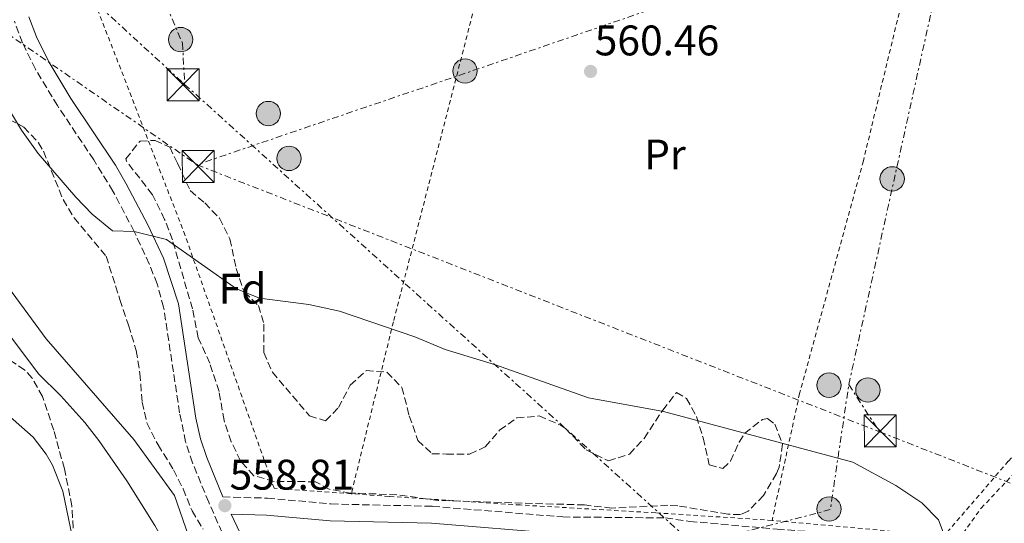
# Model space of a CAD drawing. Units: metres. Extents: x 562894 to 566315, y 4751854 to 4754199.
# Drawn here: x 564935 to 565166, y 4752227 to 4752344 of the extents above; entities that cross this region are included whole.
import ezdxf
from ezdxf.enums import TextEntityAlignment as Align

# ---------------------------------------------------------------- set-up
doc = ezdxf.new("R2010")
doc.units = ezdxf.units.M
doc.header["$MEASUREMENT"] = 0
for name, pattern in [('DGN Style 2', [1.7399219301090239, 1.043953158065414, -0.6959687720436097]), ('DGN Style 3', [2.435890702152634, 1.739921930109024, -0.6959687720436097]), ('DGN Style 7', [3.4798438602180486, 1.565929737098122, -0.6959687720436097, 0.5219765790327072, -0.6959687720436097])]:
    doc.linetypes.add(name, pattern=pattern)
for name, color, linetype, lineweight in [('Camino', 7, 'DGN Style 3', 0), ('Cauce lineal', 142, 'Continuous', 13), ('Cota de punto acotado terreno', 7, 'Continuous', 0), ('Curva de nivel intermedia', 30, 'Continuous', 0), ('Etiqueta de uso rústico', 92, 'Continuous', 0), ('Etiqueta de zona arbolada', 92, 'Continuous', 0), ('Límite de municipio', 7, 'Continuous', 0), ('Línea eléctrica', 6, 'DGN Style 7', 0), ('Margen derecho', 7, 'Continuous', 0), ('Poste tendido eléctrico', 7, 'Continuous', 0), ('Punto acotado terreno (símbolo)', 7, 'Continuous', 0), ('Tela metálica o alambrada', 7, 'DGN Style 2', 0), ('Torre eléctrica', 7, 'Continuous', 0), ('Transformador', 7, 'Continuous', 0), ('Zona arbolada', 92, 'DGN Style 3', 0)]:
    doc.layers.add(name, color=color, linetype=linetype, lineweight=lineweight)
doc.styles.add('Style-Arial', font='arial.ttf')

# ---------------------------------------------------------------- blocks, each defined once
blk = doc.blocks.new('5PATER')
at = {"layer": 'Punto acotado terreno (símbolo)', "linetype": 'Continuous', "lineweight": 0}
h = blk.add_hatch(color=51, dxfattribs=at)
edge = h.paths.add_edge_path()
edge.add_ellipse((0, 0), major_axis=(-0.1095731443231308, -0.1110710700762829), ratio=0.9994222409660317, start_angle=0, end_angle=360)
blk = doc.blocks.new('5TME')
at = {"layer": 'Transformador', "color": 7, "linetype": 'Continuous', "lineweight": 0}
for p, q in [((-0.375, 0.375), (0.375, -0.375)), ((0.3723, 0.3776), (-0.3716, -0.3784))]:
    blk.add_line(p, q, dxfattribs=at)
at = {"layer": 'Transformador', "color": 7, "linetype": 'Continuous', "lineweight": 0, "flags": 128}
blk.add_lwpolyline([(-0.375, -0.375), (0.375, -0.375), (0.375, 0.375), (-0.375, 0.375), (-0.3716, -0.3784)], dxfattribs=at)
blk = doc.blocks.new('5PELE')
at = {"layer": 'Transformador', "linetype": 'Continuous', "lineweight": 0}
h = blk.add_hatch(color=9, dxfattribs=at)
edge = h.paths.add_edge_path()
edge.add_arc((-2.000000476837158e-05, 0), 0.2850000000000001, 0, 360)
at = {"layer": 'Transformador', "color": 252, "linetype": 'Continuous', "lineweight": 0}
blk.add_circle((-2.000000476837158e-05, 0), 0.2850000000000001, dxfattribs=at)

msp = doc.modelspace()

# ---------------------------------------------------------------- linework, layer by layer
at = {"layer": 'Camino', "color": 7, "linetype": 'DGN Style 3', "lineweight": 0}
for points in [[(564983.5899999999, 4752222.170000001, 558.5399999999937), (564979.4200000013, 4752231.490000002, 558.5800000000019), (564975.6499999983, 4752240.740000002, 558.9400000000023), (564974.03, 4752245.640000001, 559.029999999999), (564972.6199999996, 4752252.430000001, 559.1999999999971), (564968.8799999979, 4752277.140000001, 559.7200000000012), (564967.3400000001, 4752282.640000002, 559.779999999999), (564965.5100000016, 4752287.300000002, 559.8399999999966), (564961.9800000001, 4752294.890000001, 559.9400000000024), (564957.0100000014, 4752304.340000001, 560.1000000000059), (564952.510000002, 4752311.699999999, 560.2299999999959), (564944.0199999983, 4752324.350000001, 560.3399999999965), (564938.8599999994, 4752332.92, 560.3399999999965), (564935.8599999998, 4752339.08, 560.4799999999959), (564933.9699999989, 4752344.100000001, 560.6399999999995)], [(564982.7499999994, 4752232.730000001, 558.5800000000019), (564993.170000002, 4752232.460000002, 558.8200000000071), (565008.0499999995, 4752231.100000001, 559.2200000000012), (565031.8099999973, 4752230.540000002, 559.3600000000006), (565062.2899999984, 4752228.060000001, 559.2599999999949), (565086.3299999977, 4752227.820000002, 559.3000000000029), (565092.0499999998, 4752227.02, 559.2599999999949), (565112.4499999981, 4752225.180000001, 559.320000000007), (565132.7800000014, 4752223.7, 559.279999999999), (565149.57, 4752221.65, 559.6199999999953), (565167.2500000002, 4752216.529999999, 560.4199999999983)]]:
    msp.add_polyline3d(points, dxfattribs=at)
at = {"layer": 'Cauce lineal', "color": 142, "linetype": 'Continuous', "lineweight": 13}
for points in [[(564879.0199999996, 4752346.220000001, 555.8000000000029), (564882.6200000001, 4752341.980000001, 555.8000000000029), (564888.5800000001, 4752332.140000001, 555.8000000000029), (564896.8600000005, 4752320.619999999, 555.8000000000029), (564904.9000000004, 4752307.82, 555.8000000000029), (564939.5800000001, 4752261.58, 555.8000000000029), (564944.8200000003, 4752256.380000001, 555.8000000000029), (564950.4500000002, 4752250.140000001, 555.8000000000029)], [(564950.4500000002, 4752250.140000001, 555.8000000000029), (564953.6900000004, 4752245.980000001, 555.8000000000029), (564960.29, 4752236.539999999, 555.8000000000029), (564966.8099999996, 4752226.060000001, 555.8000000000029), (564973.6500000004, 4752213.980000001, 555.8000000000029), (564980.7699999996, 4752198.300000001, 555.8000000000029), (564991.1699999999, 4752177.02, 555.8000000000029), (564993.8499999996, 4752170.859999999, 555.8000000000029), (565012.0099999999, 4752119.74, 555.8000000000029), (565021.8499999996, 4752100.859999999, 555), (565028.0099999999, 4752081.9, 554.8800000000047)]]:
    msp.add_polyline3d(points, dxfattribs=at)
at = {"layer": 'Curva de nivel intermedia', "color": 30, "linetype": 'Continuous', "lineweight": 0, "elevation": 560, "flags": 128}
for points in [[(564933.0200000011, 4752322.939999999), (564935.5800000004, 4752318.619999999), (564939.5400000013, 4752313.179999999), (564948.3000000009, 4752302.939999999), (564952.1800000012, 4752298.939999999), (564956.940000002, 4752295.020000001), (564961.9800000001, 4752294.890000001), (564969.5799999997, 4752293.02), (564985.9700000003, 4752281.499999999), (564991.29, 4752279.26), (565002.8500000006, 4752277.82), (565010.0499999999, 4752276.220000001), (565027.69, 4752270.220000001), (565034.8100000012, 4752267.259999999), (565046.5700000006, 4752263.66), (565068.2899999998, 4752255.980000001), (565085.8899999997, 4752252.779999999), (565130.1700000007, 4752240.849999999), (565140.2900000017, 4752235.41), (565146.3700000015, 4752231.329999999), (565150.2100000014, 4752227.41), (565152.7100000003, 4752220.74)], [(564933.190000001, 4752143.720000001), (564939.2200000016, 4752140.23), (564944.5200000012, 4752137.580000001), (564949.1700000003, 4752135.739999999), (564960.0900000014, 4752133.949999998), (564965.0900000016, 4752133.899999999), (564967.4899999999, 4752135.819999999), (564968.2099999996, 4752140.940000001), (564968.0900000011, 4752145.58), (564968.3100000002, 4752146.350000001), (564971.0900000008, 4752150.560000001), (564971.3299999998, 4752154.749999999), (564970.9299999998, 4752159.74), (564957.1000000007, 4752184.279999998), (564955.4500000011, 4752189.019999999), (564950.7300000004, 4752207.73), (564945.29, 4752234.06), (564942.8499999992, 4752240.140000001), (564941.4099999998, 4752242.739999999), (564938.380000001, 4752246.7), (564924.9200000009, 4752258.509999999)]]:
    msp.add_lwpolyline(points, dxfattribs=at)
at = {"layer": 'Límite de municipio', "color": 7, "linetype": 'Continuous', "lineweight": 0}
msp.add_polyline3d([(564886.379999999, 4752347.100000001, 556.5400000000001), (564919.379999999, 4752299.66, 556.71), (564941.3999999985, 4752269.720000001, 556.62), (564961.8900000006, 4752246.220000001, 557.12), (564971.4299999997, 4752233.100000001, 557.37), (564982.0500000007, 4752202.480000001, 556.4400000000002), (564997.9699999989, 4752159.850000001, 555.8200000000002), (565017.7800000012, 4752115.08, 556.5500000000001), (565025.5599999987, 4752085.529999999, 554.9300000000001)], dxfattribs=at)
at = {"layer": 'Línea eléctrica', "color": 6, "linetype": 'DGN Style 7', "lineweight": 0, "extrusion": (0.3100136996122886, -0.9107581888622059, 0.2727838475297544), "elevation": -4152902.387053951, "flags": 128}
msp.add_lwpolyline([(2066598.759324378, 1178091.897306274), (2066453.673193221, 1178085.785518854), (2066385.920170786, 1178084.943150698), (2066264.504363005, 1178083.433524782), (2066217.192412799, 1178083.445716406), (2066212.120985868, 1178083.406827724), (2066198.366769906, 1178083.30130594)], dxfattribs=at)
at = {"layer": 'Línea eléctrica', "color": 6, "linetype": 'DGN Style 7', "lineweight": 0, "extrusion": (0.6705437853826082, 0.7418699555218544, 3.12852114828147e-05), "elevation": 3904450.044118484, "flags": 128}
msp.add_lwpolyline([(2767507.818505788, 438.2884548601609), (2767486.383248791, 438.1338548600761), (2767461.268430994, 437.9526548599957), (2767347.008683636, 437.1284548595896)], dxfattribs=at)
at = {"layer": 'Línea eléctrica', "color": 6, "linetype": 'DGN Style 7', "lineweight": 0, "extrusion": (-0.3644345159314957, -0.9312290172573611, 3.186951799948374e-05), "elevation": -4631386.434608233, "flags": 128}
msp.add_lwpolyline([(-1205783.293078328, 707.8100536997676), (-1205749.312061392, 707.8060536997649), (-1205620.710080906, 707.7910536997578), (-1205611.767065724, 707.7900536997535)], dxfattribs=at)
at = {"layer": 'Línea eléctrica', "color": 6, "linetype": 'DGN Style 7', "lineweight": 0, "extrusion": (-0.0009368089229557956, -0.02546821654508601, 0.9996751934178694), "elevation": -121000.8924019201, "flags": 128}
msp.add_lwpolyline([(390026.219888538, 4768246.861940507), (390057.7151253811, 4768256.279082123), (390060.0947081661, 4768277.887312945), (390060.9559142134, 4768285.707649671)], dxfattribs=at)
at = {"layer": 'Línea eléctrica', "color": 6, "linetype": 'DGN Style 7', "lineweight": 0, "extrusion": (0.003311861584796006, -0.005092333132654574, 0.9999815496878477), "elevation": -21768.19668110466, "flags": 128}
msp.add_lwpolyline([(565124.2850609269, 4752209.806302202), (565131.4652865031, 4752198.766159054)], dxfattribs=at)
at = {"layer": 'Línea eléctrica', "color": 6, "linetype": 'DGN Style 7', "lineweight": 0}
for points in [[(563323.2191279187, 4754068.764075042, 657.2060000000056), (563454.3800000001, 4753871.09, 714.529999999999), (563551.6700000007, 4753724.17, 711.6600000000036), (563728.7100000005, 4753454.73, 725.3300000000019), (563898.9300000007, 4753301.890000001, 699.8500000000058), (564134.0799999986, 4753088.03, 616.320000000007), (564457.109999999, 4752798.21, 561.679999999993), (564476.7876912992, 4752780.307192465, 561.735799999995), (564689.7100000011, 4752586.59, 562.3399999999965), (564951.4499999986, 4752349.83, 560.7899999999936), (564973.3199999997, 4752329.779999998, 560.4400000000023), (564973.8000000003, 4752329.340000001, 560.4400000000023)], [(563722.3799999983, 4752808.069999999, 575.4400000000023), (563810.5500000018, 4752829.02, 576.1399999999994), (563933.0100000006, 4752863.869999998, 571.3800000000047), (564078.492794768, 4752794.386073388, 574.0215000000027), (564153.86, 4752758.390000001, 575.3899999999994), (564328.6299999988, 4752674.810000001, 575.6000000000058), (564482.0599999982, 4752602.600000001, 572.6600000000036), (564712.3199999998, 4752491.21, 565.75), (564814.100000001, 4752423.06, 564.8899999999994), (564976.6900000003, 4752310.509999999, 560.2100000000064)], [(564787.3500000003, 4752653.25, 563.8800000000047), (564875.2500000012, 4752601.51, 563.6000000000058), (564925.5699999996, 4752450.190000001, 561.4700000000012), (564973.3000000018, 4752338.99, 560.6199999999953), (564973.8000000003, 4752329.340000001, 560.4400000000023)], [(565129.2399999992, 4752259.040000002, 560.2700000000041), (565154.0920420848, 4752371.378731385, 561.6540999999997), (565157.0699999996, 4752384.84, 561.820000000007), (565175.6499999983, 4752469.58, 563.820000000007), (565184.4200000013, 4752517.61, 567.2299999999959), (565182.3557865056, 4752527.531026095, 567.9581000000035), (565181.8399999997, 4752530.010000001, 568.1399999999994)], [(565136.4200000009, 4752248, 560.1900000000023), (565277.8899999999, 4752192.529999999, 570.029999999999), (565412.0000000009, 4752138.689999999, 577.429999999993), (565604.1000000011, 4752062.520000001, 586.3500000000058), (565735.6700000028, 4751935.880000002, 578.6999999999971), (565792.5500000016, 4751881.12, 578.0800000000017)]]:
    msp.add_polyline3d(points, dxfattribs=at)
at = {"layer": 'Margen derecho', "color": 7, "linetype": 'Continuous', "lineweight": 0}
for points in [[(564937.3599999996, 4752345.170000001, 560.6399999999995), (564939.1200000009, 4752340.49, 560.4799999999959), (564941.9799999997, 4752334.620000001, 560.3399999999965), (564947.1400000007, 4752326.050000001, 560.3399999999965), (564957.5799999969, 4752310.380000004, 560.179999999993), (564960.1099999994, 4752306.060000001, 560.1000000000059), (564965.1499999973, 4752296.460000002, 559.9400000000024), (564968.8199999998, 4752288.620000001, 559.8399999999966), (564972.3400000002, 4752277.980000001, 559.7200000000012), (564976.4499999986, 4752251.180000001, 559.1600000000036), (564977.5100000001, 4752246.350000001, 559.029999999999), (564978.9699999975, 4752241.980000001, 558.9400000000023), (564982.7499999994, 4752232.730000001, 558.5800000000019)], [(565170.5499999993, 4752211.17, 560.6000000000058), (565153.6499999969, 4752216.640000002, 559.8300000000017), (565147.2899999978, 4752218.050000002, 559.5599999999978), (565137.3799999993, 4752219.340000002, 559.3099999999978), (565106.5399999982, 4752221.710000001, 559.3000000000029), (565086.0399999993, 4752223.860000002, 559.3000000000029), (565062.1099999995, 4752224.100000001, 559.2599999999949), (565031.6000000016, 4752226.59, 559.3600000000006), (565007.8299999982, 4752227.150000001, 559.2200000000012), (564992.9400000018, 4752228.51, 558.8200000000071), (564984.6600000005, 4752228.720000003, 558.5800000000019), (564990.3700000015, 4752216.699999999, 558.6199999999953), (564994.8500000007, 4752209.420000002, 558.779999999999), (565002.7699999999, 4752195.420000001, 558.6600000000034), (565008.8500000018, 4752184.060000001, 558.2400000000055), (565019.050000001, 4752159.180000002, 557.0200000000042), (565027.4499999986, 4752141.580000003, 556.8800000000048), (565033.4099999998, 4752128.7, 557.3600000000006), (565033.4099999998, 4752128.62, 557.6199999999953), (565036.7600000004, 4752122.170000001, 558.6600000000034)]]:
    msp.add_polyline3d(points, dxfattribs=at)
at = {"layer": 'Tela metálica o alambrada', "color": 7, "linetype": 'DGN Style 2', "lineweight": 0}
for points in [[(565060.9100000003, 4752421.130000001, 561.279999999999), (565053.3399999999, 4752393.01, 560.5099999999948), (565022.6500000004, 4752273.74, 559.6499999999943), (565012.8099999996, 4752233.49, 559.4900000000052)], [(565150.0999999996, 4752387.15, 561.4700000000012), (565144.29, 4752359.57, 560.9100000000036), (565132.6500000004, 4752311.41, 560.5500000000029), (565117.7300000004, 4752256.930000001, 560.0099999999948), (565111.29, 4752227.26, 559.5899999999965)], [(565012.8099999996, 4752233.49, 559.8099999999977), (564994.7300000004, 4752234.779999999, 559.4700000000012), (564973.9000000004, 4752293.980000001, 560.0500000000029), (564948.9500000002, 4752358.430000001, 560.820000000007)], [(565286.8899999997, 4752343.09, 564.0899999999965), (565274.6900000004, 4752320.609999999, 564.1100000000006), (565271.1299999999, 4752315.25, 564.0500000000029), (565260.0099999999, 4752307.25, 563.7299999999959), (565219.9699999997, 4752279.890000001, 563.3300000000017), (565202.9299999997, 4752271.09, 563.2100000000064), (565189.9299999997, 4752264.369999999, 562.4700000000012), (565177.8899999997, 4752253.49, 561.6699999999983), (565166.5700000003, 4752241.09, 560.2899999999936), (565151.4900000002, 4752223.57, 559.8500000000058), (565111.29, 4752227.26, 559.1100000000006)], [(565316.4900000002, 4752249.180000001, 569.1900000000023), (565259.5300000003, 4752264.449999999, 565.7899999999936), (565239.2100000001, 4752208.850000001, 566.1499999999943), (565235.2100000001, 4752195.09, 565.6100000000006), (565231.25, 4752194.369999999, 564.7299999999959), (565191.8099999996, 4752209.810000001, 562.529999999999), (565156.0499999998, 4752223.09, 560.0899999999965), (565156.0099999999, 4752224.289999999, 560.0899999999965), (565160.25, 4752230.130000001, 560.3500000000058), (565172.4900000002, 4752243.09, 560.7299999999959), (565181.25, 4752251.730000001, 561.5099999999948), (565191.2100000001, 4752260.130000001, 562.25), (565198.4500000002, 4752265.57, 562.3899999999994), (565217.9299999997, 4752275.890000001, 562.9100000000036), (565247.3300000001, 4752294.130000001, 563.2299999999959), (565259.6100000005, 4752302.689999999, 563.4900000000052), (565275.5300000003, 4752314.369999999, 563.5899999999965), (565281.8499999996, 4752325.810000001, 563.7700000000041), (565288.9299999997, 4752340.529999999, 563.6499999999943), (565325.1299999999, 4752331.65, 564.9700000000012), (565338.79, 4752328.380000001, 565.1199999999953)], [(565111.29, 4752227.26, 559.5899999999965), (565084.0499999998, 4752229.02, 559.8699999999953), (565052.3300000001, 4752230.859999999, 559.570000000007), (565021.6500000004, 4752232.859999999, 559.9700000000012), (565012.8099999996, 4752233.49, 559.8099999999977)]]:
    msp.add_polyline3d(points, dxfattribs=at)
at = {"layer": 'Zona arbolada', "color": 92, "linetype": 'DGN Style 3', "lineweight": 0}
for points in [[(564932.7400000002, 4752321.100000001, 564.5899999999965), (564936.1799999997, 4752319.34, 565.3099999999977), (564939.6200000001, 4752315.640000001, 565.8800000000047), (564940.7400000002, 4752313.66, 565.8500000000058), (564945.3399999999, 4752302.380000001, 564.9900000000052), (564947.9000000004, 4752298.08, 565.0099999999948), (564955.4199999999, 4752289.100000001, 565.4499999999971), (564958.6600000003, 4752278.939999999, 565.9700000000012), (564960.6600000003, 4752272.939999999, 565.8300000000017), (564962.4600000001, 4752267.02, 565.2700000000041), (564963.3300000001, 4752261.66, 564.8500000000058), (564963.8499999996, 4752254.939999999, 564.5099999999948), (564964.9500000002, 4752250.07, 564.1699999999983), (564967.5700000003, 4752244.949999999, 563.5), (564971.2100000001, 4752239.100000001, 563.070000000007), (564973.4500000002, 4752234.619999999, 563.4900000000052), (564975.5300000003, 4752229.5, 564.1300000000047), (564978.0999999996, 4752225.220000001, 564.3399999999965)], [(564932.7400000002, 4752321.100000001, 564.5899999999965), (564936.1799999997, 4752319.34, 565.3099999999977), (564939.6200000001, 4752315.640000001, 565.8800000000047), (564940.7400000002, 4752313.66, 565.8500000000058), (564945.3399999999, 4752302.380000001, 564.9900000000052), (564947.9000000004, 4752298.08, 565.0099999999948), (564955.4199999999, 4752289.100000001, 565.4499999999971), (564958.6600000003, 4752278.939999999, 565.9700000000012), (564960.6600000003, 4752272.939999999, 565.8300000000017), (564962.4600000001, 4752267.02, 565.2700000000041), (564963.3300000001, 4752261.66, 564.8500000000058), (564963.8499999996, 4752254.939999999, 564.5099999999948), (564964.9500000002, 4752250.07, 564.1699999999983), (564967.5700000003, 4752244.949999999, 563.5), (564971.2100000001, 4752239.100000001, 563.070000000007), (564973.4500000002, 4752234.619999999, 563.4900000000052), (564975.5300000003, 4752229.5, 564.1300000000047), (564978.0999999996, 4752225.220000001, 564.3399999999965)], [(565006.7699999996, 4752250.539999999, 562.6499999999943), (565009.8099999996, 4752253.66, 563.029999999999), (565012.5700000003, 4752258.939999999, 563.4499999999971), (565016.2699999996, 4752262.310000001, 563.6399999999994), (565021.1299999999, 4752261.980000001, 563.6699999999983), (565024.6299999999, 4752258.390000001, 563.5099999999948), (565026.3700000001, 4752251.74, 563.3099999999977), (565028.3700000001, 4752245.980000001, 563.1900000000023), (565031.6900000004, 4752242.859999999, 562.929999999993), (565035.0499999998, 4752242.779999999, 561.9499999999971), (565040.4900000002, 4752242.779999999, 561.1900000000023), (565044.1699999999, 4752244.460000001, 560.9900000000052), (565047.5300000003, 4752248.380000001, 561.4700000000012), (565051.5499999998, 4752251.230000001, 562.279999999999), (565056.7599999999, 4752251.699999999, 562.779999999999), (565061.7999999998, 4752249.550000001, 562.7899999999936), (565062.9299999997, 4752248.779999999, 562.6900000000023), (565067.7699999996, 4752243.74, 561.8899999999994), (565072.9699999997, 4752241.180000001, 561.3699999999953), (565077.8899999997, 4752242.779999999, 561.529999999999), (565081.3399999999, 4752246.42, 561.6999999999971), (565085.6900000004, 4752253.02, 561.8899999999994), (565088.8899999997, 4752257.180000001, 561.6699999999983), (565091.25, 4752255.82, 561.429999999993), (565093.5700000003, 4752251.58, 561.2700000000041), (565095.1699999999, 4752246.539999999, 561.529999999999), (565096.5700000003, 4752240.220000001, 562.029999999999), (565099.7300000004, 4752239.42, 561.4700000000012), (565101.5700000003, 4752241.100000001, 561.2299999999959), (565103.5499999998, 4752245.59, 561.0899999999965), (565104.8899999997, 4752247.65, 561.2100000000064), (565109.0700000003, 4752250.9, 561.779999999999), (565110.2100000001, 4752251.09, 561.929999999993), (565111.9299999997, 4752249.810000001, 562.1100000000006), (565113.7599999999, 4752245.109999999, 562.2899999999936), (565112.9199999999, 4752239.730000001, 562.570000000007), (565112.3300000001, 4752238.210000001, 562.6499999999943), (565109.29, 4752233.100000001, 562.8699999999953), (565105.7199999997, 4752229.390000001, 562.8600000000006), (565103.9299999997, 4752228.619999999, 562.8699999999953), (565100.9699999997, 4752228.699999999, 562.9900000000052), (565089.2000000002, 4752230.67, 564.1499999999943), (565086.8899999997, 4752230.779999999, 564.3300000000017), (565073.7699999996, 4752230.140000001, 564.4700000000012), (565067.4100000003, 4752230.859999999, 564.3300000000017), (565033.0999999996, 4752231.91, 564.6300000000047), (565023.4900000002, 4752233.26, 564.3099999999977), (565012.6500000004, 4752233.66, 563.7299999999959), (565007.6500000004, 4752234.539999999, 563.6499999999943), (565004.4100000003, 4752236.300000001, 563.6100000000006), (564994.7699999996, 4752236.380000001, 561.1300000000047), (564989.9699999997, 4752237.699999999, 561.1999999999971), (564986.8899999997, 4752241.180000001, 560.9499999999971), (564984.7000000002, 4752245.67, 560.820000000007), (564983.0199999996, 4752250.619999999, 560.4499999999971), (564981.8499999996, 4752257.42, 560.1499999999943), (564979.6900000004, 4752264.060000001, 560.3500000000058), (564976.9699999997, 4752269.980000001, 560.429999999993), (564975.6200000001, 4752276.779999999, 560.3699999999953), (564970.9400000004, 4752292.939999999, 560.2899999999936), (564969.1200000001, 4752297.710000001, 560.279999999999), (564966.2599999999, 4752303.5, 560.3300000000017), (564960.1900000004, 4752311.34, 562.570000000007), (564960.0199999996, 4752311.9, 562.5899999999965), (564963.3799999999, 4752316.060000001, 562.1100000000006), (564966.9000000004, 4752316.220000001, 562.029999999999), (564970.2999999998, 4752314.619999999, 562.2299999999959), (564972.1399999997, 4752310.859999999, 562.9499999999971), (564975.0999999996, 4752304.460000001, 563.5099999999948), (564978.5, 4752301.58, 563.6300000000047), (564981.9600000001, 4752297.99, 563.9199999999983), (564984.3899999997, 4752293.16, 564.3000000000029), (564985.8600000005, 4752286.220000001, 564.2100000000064), (564987.4199999999, 4752281.49, 563.7599999999948), (564987.7699999996, 4752280.699999999, 563.6900000000023), (564991.0499999998, 4752277.58, 563.4499999999971), (564992.3700000001, 4752273.180000001, 563.6499999999943), (564992.3300000001, 4752266.539999999, 563.7899999999936), (564994.3300000001, 4752261.960000001, 563.3999999999943), (565003.0099999999, 4752251.74, 562.7100000000064), (565006.7699999996, 4752250.539999999, 562.6499999999943)], [(564948.4800000004, 4752210.859999999, 564.1600000000036), (564947.4000000004, 4752230.630000001, 562.8500000000058), (564945.6500000004, 4752239.34, 562.6300000000047), (564943.1399999997, 4752248.380000001, 563.1499999999943), (564940.54, 4752256.220000001, 564.1100000000006), (564938.1299999999, 4752260.560000001, 564.5899999999965), (564936.3799999999, 4752262.460000001, 564.75), (564930.4600000001, 4752266.380000001, 564.6100000000006)], [(564947.4000000004, 4752230.630000001, 562.8500000000058), (564945.6500000004, 4752239.34, 562.6300000000047), (564943.1399999997, 4752248.380000001, 563.1499999999943), (564940.54, 4752256.220000001, 564.1100000000006), (564938.1299999999, 4752260.560000001, 564.5899999999965), (564936.3799999999, 4752262.460000001, 564.75), (564930.4600000001, 4752266.380000001, 564.6100000000006)], [(564994.3099999996, 4752143.119999999, 564.3600000000006), (564984.1500000004, 4752151.970000001, 565.029999999999), (564977.29, 4752158.140000001, 564.4700000000012), (564974.29, 4752163.180000001, 564.4100000000036), (564971, 4752166.949999999, 564.3099999999977), (564969.9299999997, 4752167.980000001, 564.2899999999936), (564964.5300000003, 4752172.460000001, 565.25), (564960.1299999999, 4752176.859999999, 565.4499999999971), (564957.5700000003, 4752181.180000001, 565.3699999999953), (564956.8499999996, 4752183.180000001, 565.2700000000041), (564953.1600000003, 4752195.930000001, 564.1600000000036), (564949.6100000005, 4752205.980000001, 564.2899999999936), (564948.4800000004, 4752210.859999999, 564.1600000000036), (564947.4000000004, 4752230.630000001, 562.8500000000058)]]:
    msp.add_polyline3d(points, dxfattribs=at)
msp.add_polyline3d([(565003.0099999999, 4752251.74, 562.7100000000064), (565006.7699999996, 4752250.539999999, 562.6499999999943), (565009.8099999996, 4752253.66, 563.029999999999), (565012.5700000003, 4752258.939999999, 563.4499999999971), (565016.2699999996, 4752262.310000001, 563.6399999999994), (565021.1299999999, 4752261.980000001, 563.6699999999983), (565024.6299999999, 4752258.390000001, 563.5099999999948), (565026.3700000001, 4752251.74, 563.3099999999977), (565028.3700000001, 4752245.980000001, 563.1900000000023), (565031.6900000004, 4752242.859999999, 562.929999999993), (565035.0499999998, 4752242.779999999, 561.9499999999971), (565040.4900000002, 4752242.779999999, 561.1900000000023), (565044.1699999999, 4752244.460000001, 560.9900000000052), (565047.5300000003, 4752248.380000001, 561.4700000000012), (565051.5499999998, 4752251.230000001, 562.279999999999), (565056.7599999999, 4752251.699999999, 562.779999999999), (565061.7999999998, 4752249.550000001, 562.7899999999936), (565062.9299999997, 4752248.779999999, 562.6900000000023), (565067.7699999996, 4752243.74, 561.8899999999994), (565072.9699999997, 4752241.180000001, 561.3699999999953), (565077.8899999997, 4752242.779999999, 561.529999999999), (565081.3399999999, 4752246.42, 561.6999999999971), (565085.6900000004, 4752253.02, 561.8899999999994), (565088.8899999997, 4752257.180000001, 561.6699999999983), (565091.25, 4752255.82, 561.429999999993), (565093.5700000003, 4752251.58, 561.2700000000041), (565095.1699999999, 4752246.539999999, 561.529999999999), (565096.5700000003, 4752240.220000001, 562.029999999999), (565099.7300000004, 4752239.42, 561.4700000000012), (565101.5700000003, 4752241.100000001, 561.2299999999959), (565103.5499999998, 4752245.59, 561.0899999999965), (565104.8899999997, 4752247.65, 561.2100000000064), (565109.0700000003, 4752250.9, 561.779999999999), (565110.2100000001, 4752251.09, 561.929999999993), (565111.9299999997, 4752249.810000001, 562.1100000000006), (565113.7599999999, 4752245.109999999, 562.2899999999936), (565112.9199999999, 4752239.730000001, 562.570000000007), (565112.3300000001, 4752238.210000001, 562.6499999999943), (565109.29, 4752233.100000001, 562.8699999999953), (565105.7199999997, 4752229.390000001, 562.8600000000006), (565103.9299999997, 4752228.619999999, 562.8699999999953), (565100.9699999997, 4752228.699999999, 562.9900000000052), (565089.2000000002, 4752230.67, 564.1499999999943), (565086.8899999997, 4752230.779999999, 564.3300000000017), (565073.7699999996, 4752230.140000001, 564.4700000000012), (565067.4100000003, 4752230.859999999, 564.3300000000017), (565033.0999999996, 4752231.91, 564.6300000000047), (565023.4900000002, 4752233.26, 564.3099999999977), (565012.6500000004, 4752233.66, 563.7299999999959), (565007.6500000004, 4752234.539999999, 563.6499999999943), (565004.4100000003, 4752236.300000001, 563.6100000000006), (564994.7699999996, 4752236.380000001, 561.1300000000047), (564989.9699999997, 4752237.699999999, 561.1999999999971), (564986.8899999997, 4752241.180000001, 560.9499999999971), (564984.7000000002, 4752245.67, 560.820000000007), (564983.0199999996, 4752250.619999999, 560.4499999999971), (564981.8499999996, 4752257.42, 560.1499999999943), (564979.6900000004, 4752264.060000001, 560.3500000000058), (564976.9699999997, 4752269.980000001, 560.429999999993), (564975.6200000001, 4752276.779999999, 560.3699999999953), (564970.9400000004, 4752292.939999999, 560.2899999999936), (564969.1200000001, 4752297.710000001, 560.279999999999), (564966.2599999999, 4752303.5, 560.3300000000017), (564960.1900000004, 4752311.34, 562.570000000007), (564960.0199999996, 4752311.9, 562.5899999999965), (564963.3799999999, 4752316.060000001, 562.1100000000006), (564966.9000000004, 4752316.220000001, 562.029999999999), (564970.2999999998, 4752314.619999999, 562.2299999999959), (564972.1399999997, 4752310.859999999, 562.9499999999971), (564975.0999999996, 4752304.460000001, 563.5099999999948), (564978.5, 4752301.58, 563.6300000000047), (564981.9600000001, 4752297.99, 563.9199999999983), (564984.3899999997, 4752293.16, 564.3000000000029), (564985.8600000005, 4752286.220000001, 564.2100000000064), (564987.4199999999, 4752281.49, 563.7599999999948), (564987.7699999996, 4752280.699999999, 563.6900000000023), (564991.0499999998, 4752277.58, 563.4499999999971), (564992.3700000001, 4752273.180000001, 563.6499999999943), (564992.3300000001, 4752266.539999999, 563.7899999999936), (564994.3300000001, 4752261.960000001, 563.3999999999943)], close=True, dxfattribs=at)

# ---------------------------------------------------------------- block references
at = {"layer": 'Poste tendido eléctrico', "color": 7, "linetype": 'Continuous', "lineweight": 0, "xscale": 10, "yscale": 10, "zscale": 10}
for p in [(564972.8799999993, 4752339.820000002, 560.6300000000047), (565039.4299999997, 4752332.460000001, 560.3300000000017), (564993.3999999983, 4752322.51, 560.3999999999943), (564998.2300000008, 4752312, 560.320000000007), (565139.3999999982, 4752307.21, 560.8600000000006), (565124.629999998, 4752258.91, 560.1999999999971), (565133.7100000018, 4752257.770000001, 560.320000000007), (565124.6200000013, 4752229.92, 559.529999999999)]:
    msp.add_blockref('5PELE', p, dxfattribs=at)
at = {"layer": 'Punto acotado terreno (símbolo)', "color": 7, "linetype": 'Continuous', "lineweight": 0, "xscale": 10, "yscale": 10, "zscale": 10}
for p in [(565068.8099999984, 4752332.37, 560.4600000000064), (564983.2099999998, 4752230.7, 558.8099999999981)]:
    msp.add_blockref('5PATER', p, dxfattribs=at)
at = {"layer": 'Torre eléctrica', "color": 7, "linetype": 'Continuous', "lineweight": 0, "xscale": 10, "yscale": 10, "zscale": 10}
for p in [(564973.4200000025, 4752329.26, 560.429999999993), (564976.980000001, 4752310.140000001, 560.1999999999971), (565136.6099999986, 4752248.21, 560.1999999999971)]:
    msp.add_blockref('5TME', p, dxfattribs=at)

# ---------------------------------------------------------------- texts
at = {"layer": 'Cota de punto acotado terreno', "color": 7, "linetype": 'Continuous', "lineweight": 0, "style": 'Style-Arial'}
for s, p in [('560.46', (565069.7800000012, 4752336.12, 560.4600000000064)), ('558.81', (564984.3200000012, 4752234.449999998, 558.8099999999977))]:
    msp.add_text(s, height=7.000000000000002, dxfattribs=at).set_placement(p)
at = {"layer": 'Etiqueta de uso rústico', "color": 92, "linetype": 'Continuous', "lineweight": 0, "style": 'Style-Arial'}
msp.add_text('Pr', height=7.000000000000002, dxfattribs=at).set_placement((565086.2154566075, 4752312.92001, 560.3899999999994), align=Align.MIDDLE_CENTER)
at = {"layer": 'Etiqueta de zona arbolada', "color": 92, "linetype": 'Continuous', "lineweight": 0, "style": 'Style-Arial'}
msp.add_text('Fd', height=7.000000000000002, dxfattribs=at).set_placement((564987.3574413662, 4752281.50001, 560), align=Align.MIDDLE_CENTER)

doc.saveas('drawing.dxf')
